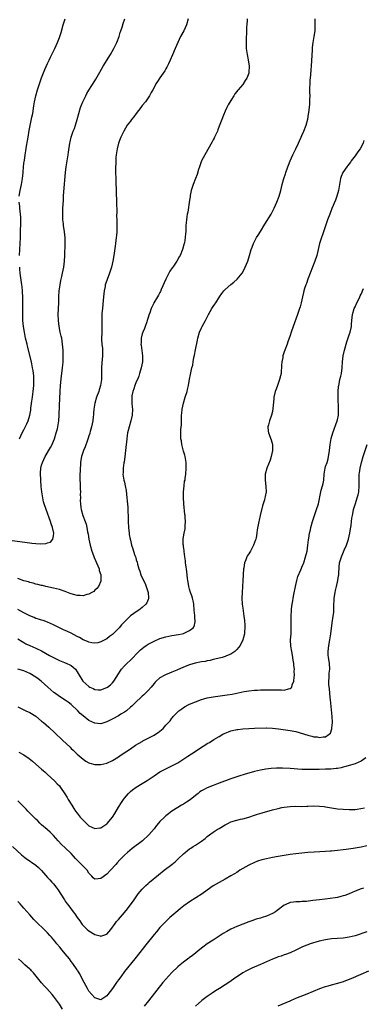
# Model space of a CAD drawing. Units: inches. Extents: x 2637000 to 2640000, y 1512000 to 1515000.
# Drawn here: x 2639218 to 2639334, y 1512978 to 1513311 of the extents above; entities that cross this region are included whole.
import ezdxf

# ---------------------------------------------------------------- set-up
doc = ezdxf.new("R2010")
doc.units = ezdxf.units.IN
doc.header["$MEASUREMENT"] = 0
doc.layers.add('LD26371512_10ft', color=81, linetype='Continuous')

msp = doc.modelspace()

# ---------------------------------------------------------------- linework, layer by layer
at = {"layer": 'LD26371512_10ft'}
for points, elevation in [([(2639215, 1513134.51), (2639221, 1513133.76), (2639221.7, 1513133.7), (2639223, 1513133.55), (2639224.52, 1513133.48), (2639226.42, 1513133.58), (2639227, 1513133.8), (2639227.97, 1513134.03), (2639228.81, 1513135), (2639229, 1513136.12), (2639229.08, 1513137), (2639228.65, 1513139), (2639228.22, 1513140.22), (2639228, 1513141), (2639226.48, 1513145), (2639225.84, 1513147), (2639225.66, 1513147.66), (2639225.37, 1513149), (2639225.04, 1513151), (2639224.82, 1513152.82), (2639224.67, 1513155), (2639224.65, 1513157.35), (2639224.77, 1513159), (2639225, 1513160.05), (2639225.24, 1513161), (2639226.19, 1513163), (2639228, 1513166), (2639228.5, 1513167), (2639229, 1513168.15), (2639229.31, 1513169), (2639229.96, 1513171), (2639230.32, 1513172.32), (2639230.49, 1513173), (2639230.79, 1513175), (2639230.89, 1513177), (2639231, 1513180.27), (2639231.24, 1513185), (2639231.39, 1513187), (2639231.7, 1513190.3), (2639231.94, 1513191.94), (2639232.07, 1513193), (2639232.14, 1513193.86), (2639232.28, 1513195), (2639232.32, 1513196.32), (2639232.31, 1513197), (2639232.28, 1513197.72), (2639232.25, 1513199), (2639232.09, 1513201), (2639231.77, 1513203), (2639231.64, 1513203.64), (2639231.3, 1513205), (2639230.89, 1513207), (2639230.67, 1513209), (2639230.64, 1513211), (2639230.77, 1513215), (2639230.81, 1513217), (2639230.91, 1513219), (2639231.21, 1513221), (2639231.52, 1513222.48), (2639231.85, 1513223.85), (2639232.09, 1513225), (2639232.46, 1513227), (2639232.7, 1513229), (2639232.81, 1513231), (2639232.94, 1513235), (2639232.91, 1513236.91), (2639232.68, 1513239), (2639232.46, 1513240.46), (2639232.4, 1513241), (2639232.35, 1513241.65), (2639232.19, 1513243), (2639232.14, 1513244.14), (2639232.14, 1513245), (2639232.18, 1513245.82), (2639232.19, 1513247), (2639232.24, 1513248.24), (2639232.35, 1513249.65), (2639232.42, 1513251), (2639232.53, 1513252.53), (2639233.01, 1513258.99), (2639233.26, 1513261), (2639233.72, 1513263.72), (2639233.97, 1513265), (2639234.12, 1513265.88), (2639234.54, 1513269), (2639234.61, 1513269.39), (2639235, 1513271), (2639235.69, 1513273), (2639236.06, 1513273.94), (2639236.42, 1513275), (2639237, 1513277), (2639237.54, 1513279), (2639238.14, 1513281), (2639238.36, 1513281.64), (2639238.89, 1513283), (2639239.89, 1513285), (2639240.28, 1513285.72), (2639241, 1513286.84), (2639243, 1513290.08), (2639243.34, 1513290.66), (2639244.64, 1513293), (2639245.8, 1513295), (2639248.25, 1513299), (2639249.39, 1513301), (2639249.93, 1513302.07), (2639250.38, 1513303), (2639251.17, 1513305), (2639251.57, 1513306.43), (2639251.79, 1513307), (2639252.18, 1513308.18), (2639252.55, 1513309.45), (2639253.12, 1513311)], 9080), ([(2639217, 1513101.26), (2639218.36, 1513100.36), (2639219, 1513100.03), (2639219.65, 1513099.65), (2639221.02, 1513099.02), (2639223, 1513098.18), (2639225, 1513097.19), (2639227.66, 1513095.66), (2639229, 1513094.95), (2639231, 1513093.95), (2639232.75, 1513093.25), (2639233.46, 1513093), (2639234.54, 1513092.54), (2639235, 1513092.23), (2639235.7, 1513091.7), (2639236.41, 1513091), (2639237, 1513090.17), (2639237.64, 1513089), (2639238.98, 1513087), (2639241, 1513085.17), (2639241.31, 1513085), (2639242.47, 1513084.47), (2639243, 1513084.15), (2639244.09, 1513084.09), (2639245, 1513084.02), (2639247, 1513084.79), (2639247.29, 1513085), (2639248.24, 1513085.76), (2639249, 1513086.45), (2639249.46, 1513087), (2639251, 1513089.41), (2639251.59, 1513090.41), (2639252.01, 1513091), (2639253, 1513092.12), (2639253.85, 1513093), (2639255, 1513094.08), (2639255.94, 1513095), (2639257, 1513096.12), (2639258.43, 1513097.57), (2639259.53, 1513098.47), (2639260.3, 1513099), (2639261, 1513099.47), (2639263, 1513100.55), (2639265, 1513101.38), (2639267, 1513102.02), (2639269, 1513102.45), (2639271.25, 1513102.75), (2639272.56, 1513103), (2639273, 1513103.1), (2639273.23, 1513103.23), (2639275, 1513104.08), (2639276.19, 1513105), (2639276.52, 1513105.48), (2639276.94, 1513107), (2639276.77, 1513108.77), (2639276.8, 1513109), (2639276.8, 1513109.2), (2639276.61, 1513111), (2639276.44, 1513113), (2639276.29, 1513113.71), (2639276.06, 1513115), (2639275.83, 1513115.83), (2639275.38, 1513117), (2639275, 1513118.14), (2639274.75, 1513119), (2639274.52, 1513120.52), (2639274.43, 1513121), (2639274.33, 1513121.67), (2639274.09, 1513124.09), (2639273.72, 1513126.28), (2639273.64, 1513127), (2639273.63, 1513127.63), (2639273.43, 1513129), (2639273.2, 1513130.8), (2639273.22, 1513131.22), (2639273, 1513132.49), (2639272.94, 1513132.94), (2639272.9, 1513133.1), (2639272.84, 1513135), (2639273, 1513135.76), (2639273.22, 1513137), (2639273.55, 1513138.46), (2639273.56, 1513139), (2639273.53, 1513139.53), (2639273.63, 1513141), (2639273.55, 1513142.45), (2639273.47, 1513143), (2639273.38, 1513143.38), (2639273.02, 1513147), (2639272.93, 1513149.07), (2639272.97, 1513151), (2639273.15, 1513153), (2639273.34, 1513154.66), (2639273.47, 1513155), (2639273.58, 1513155.58), (2639273.76, 1513157), (2639273.89, 1513159), (2639273.84, 1513161), (2639273.53, 1513163), (2639273.42, 1513163.42), (2639273, 1513164.78), (2639272.38, 1513167), (2639272.23, 1513168.23), (2639272.07, 1513169), (2639272.05, 1513169.95), (2639272.09, 1513172.09), (2639272.27, 1513173.73), (2639272.26, 1513176.26), (2639272.33, 1513177), (2639272.41, 1513177.58), (2639272.54, 1513179), (2639272.93, 1513181.07), (2639273.51, 1513183), (2639274.16, 1513185), (2639274.31, 1513185.69), (2639274.65, 1513187), (2639275, 1513189.1), (2639275.29, 1513190.71), (2639275.82, 1513193), (2639276.09, 1513193.91), (2639276.25, 1513195), (2639276.51, 1513196.51), (2639276.72, 1513197.28), (2639277.03, 1513199.03), (2639277.68, 1513202.32), (2639277.79, 1513203), (2639278.34, 1513205), (2639279, 1513206.48), (2639279.25, 1513207), (2639280.36, 1513209), (2639281.41, 1513211), (2639282.52, 1513213), (2639283, 1513213.75), (2639283.51, 1513214.49), (2639283.84, 1513215), (2639285.14, 1513217), (2639285.94, 1513218.06), (2639286.62, 1513219), (2639287, 1513219.45), (2639289, 1513221.21), (2639290.03, 1513221.97), (2639291.11, 1513223), (2639292.75, 1513225), (2639293.57, 1513226.43), (2639293.86, 1513227), (2639294.67, 1513229), (2639295.31, 1513231), (2639295.87, 1513233), (2639296.16, 1513233.84), (2639296.6, 1513235), (2639297, 1513235.72), (2639297.66, 1513237), (2639298.19, 1513237.81), (2639299, 1513239.1), (2639300.46, 1513241.54), (2639302.57, 1513245), (2639303.44, 1513246.56), (2639303.66, 1513247), (2639304.55, 1513249), (2639305.28, 1513251), (2639305.86, 1513253), (2639306.34, 1513255), (2639306.85, 1513257), (2639307.4, 1513258.6), (2639307.52, 1513259), (2639308.25, 1513261), (2639308.44, 1513261.56), (2639309, 1513263.01), (2639309.89, 1513265), (2639310.25, 1513265.75), (2639310.9, 1513267), (2639311.9, 1513269), (2639312.23, 1513269.77), (2639312.79, 1513271), (2639313, 1513271.53), (2639313.67, 1513273), (2639314.45, 1513275), (2639314.97, 1513277.03), (2639315.26, 1513278.74), (2639315.3, 1513279.3), (2639315.54, 1513281), (2639315.7, 1513282.3), (2639315.72, 1513283), (2639315.69, 1513283.69), (2639315.74, 1513285), (2639315.73, 1513286.27), (2639315.7, 1513287), (2639315.73, 1513287.73), (2639315.74, 1513289), (2639315.78, 1513290.22), (2639315.97, 1513291.97), (2639316.1, 1513293.9), (2639316.19, 1513295), (2639316.59, 1513300.59), (2639316.63, 1513301.37), (2639316.83, 1513303), (2639317.16, 1513305), (2639317.43, 1513307), (2639317.52, 1513309), (2639317.51, 1513311)], 9110), ([(2639294.5, 1513311), (2639294.45, 1513310.45), (2639294.37, 1513309), (2639294.29, 1513308.29), (2639294.25, 1513305.75), (2639294.16, 1513305), (2639294.11, 1513304.11), (2639294.1, 1513303), (2639294.18, 1513301), (2639294.28, 1513300.28), (2639294.47, 1513299), (2639294.85, 1513297.15), (2639295.17, 1513295), (2639295.1, 1513293), (2639295, 1513292.59), (2639294.39, 1513291), (2639293.86, 1513290.14), (2639293, 1513288.84), (2639291.39, 1513287), (2639291.19, 1513286.81), (2639291, 1513286.48), (2639290.35, 1513285.65), (2639290.02, 1513285), (2639289, 1513283.41), (2639288.08, 1513281.92), (2639287.58, 1513281), (2639287, 1513279.81), (2639286.45, 1513278.45), (2639285.88, 1513277), (2639285, 1513274.69), (2639284.58, 1513273.42), (2639284.41, 1513273), (2639283.86, 1513271.86), (2639283.49, 1513271), (2639283.32, 1513270.68), (2639283, 1513270.13), (2639282.62, 1513269.38), (2639280.14, 1513265), (2639279.06, 1513262.94), (2639278.35, 1513261), (2639278.07, 1513260.07), (2639277.6, 1513258.4), (2639277.05, 1513257), (2639276.22, 1513255), (2639275.6, 1513253), (2639275.27, 1513251.27), (2639275.2, 1513250.8), (2639275, 1513249.69), (2639274.38, 1513245.62), (2639274.24, 1513245), (2639274.07, 1513244.07), (2639273.93, 1513243), (2639273.84, 1513242.16), (2639273.77, 1513241), (2639273.79, 1513239.79), (2639273.71, 1513239), (2639273.62, 1513238.38), (2639273.57, 1513237), (2639273.3, 1513235.3), (2639273.23, 1513235), (2639272.64, 1513233), (2639271.8, 1513231), (2639271.5, 1513230.5), (2639270.69, 1513229), (2639270.03, 1513228.03), (2639269.31, 1513227), (2639269.17, 1513226.83), (2639268.35, 1513225.65), (2639266.97, 1513223), (2639265.44, 1513219.44), (2639265.18, 1513218.82), (2639265, 1513218.44), (2639264.49, 1513217.51), (2639264.12, 1513217), (2639262.92, 1513215), (2639262.88, 1513214.88), (2639262.05, 1513213), (2639261.62, 1513211.62), (2639261.25, 1513210.75), (2639261, 1513210.02), (2639260.72, 1513209), (2639260.55, 1513208.55), (2639260.03, 1513207), (2639259.78, 1513206.22), (2639259.16, 1513205), (2639259, 1513204.48), (2639258.64, 1513203), (2639258.61, 1513201.39), (2639258.57, 1513201), (2639258.6, 1513200.6), (2639259.14, 1513197), (2639259.07, 1513195), (2639258.66, 1513193), (2639258.09, 1513191), (2639257.81, 1513190.19), (2639257.37, 1513189), (2639257, 1513188.19), (2639256.55, 1513187), (2639256.17, 1513185.83), (2639255.83, 1513185), (2639255.53, 1513183.53), (2639255.44, 1513183), (2639255.45, 1513182.55), (2639255.53, 1513181), (2639255.66, 1513179.66), (2639255.68, 1513179), (2639255.56, 1513177), (2639255.15, 1513175), (2639254.6, 1513173), (2639254.08, 1513171), (2639253.92, 1513170.08), (2639253.75, 1513169), (2639253.36, 1513165), (2639253.12, 1513162.88), (2639252.88, 1513161.12), (2639252.81, 1513160.81), (2639252.57, 1513159), (2639252.55, 1513157.45), (2639252.5, 1513157), (2639252.82, 1513155), (2639253, 1513154.27), (2639253.26, 1513153), (2639253.53, 1513151.53), (2639253.82, 1513149), (2639253.88, 1513147.88), (2639254.11, 1513145.89), (2639254.15, 1513144.15), (2639254.23, 1513143), (2639254.26, 1513141), (2639254.33, 1513139), (2639254.57, 1513137), (2639254.64, 1513136.64), (2639254.92, 1513135), (2639255, 1513134.62), (2639255.4, 1513133), (2639255.79, 1513131.79), (2639256.01, 1513131), (2639256.53, 1513129.47), (2639256.8, 1513128.8), (2639257, 1513128.03), (2639257.25, 1513127.25), (2639257.41, 1513126.59), (2639257.86, 1513125), (2639258.19, 1513124.19), (2639258.52, 1513123), (2639259.42, 1513121), (2639259.96, 1513119.96), (2639260.36, 1513119), (2639261.05, 1513117), (2639261.15, 1513115.15), (2639261.17, 1513115), (2639261.15, 1513114.85), (2639261, 1513114.56), (2639260.55, 1513113.45), (2639260.22, 1513113), (2639259, 1513111.93), (2639257.81, 1513111), (2639257, 1513110.48), (2639256.12, 1513109.88), (2639255, 1513109.03), (2639253, 1513107.09), (2639252.02, 1513105.98), (2639251.23, 1513105), (2639251, 1513104.76), (2639249.23, 1513103), (2639249, 1513102.8), (2639247.94, 1513102.06), (2639247, 1513101.31), (2639245, 1513100.23), (2639243.98, 1513099.98), (2639243, 1513099.78), (2639242, 1513100), (2639241, 1513100.14), (2639240.45, 1513100.45), (2639239, 1513101), (2639237.76, 1513101.76), (2639237, 1513102.13), (2639235, 1513103.18), (2639233.73, 1513103.73), (2639233, 1513104.1), (2639232.36, 1513104.36), (2639231.03, 1513105), (2639229, 1513106.04), (2639227, 1513106.95), (2639225.47, 1513107.47), (2639225, 1513107.59), (2639223.96, 1513107.96), (2639223, 1513108.23), (2639222.48, 1513108.48), (2639221, 1513109.06), (2639219, 1513110.1), (2639217, 1513111.22)], 9100), ([(2639274.56, 1513311), (2639273.94, 1513309), (2639273.04, 1513307), (2639272, 1513305), (2639270.99, 1513303), (2639270.1, 1513301), (2639269.21, 1513298.79), (2639268.4, 1513297), (2639267.84, 1513295.84), (2639267.31, 1513294.69), (2639267, 1513294.09), (2639266.61, 1513293.39), (2639265, 1513291.09), (2639264.13, 1513289.87), (2639263.61, 1513289), (2639263, 1513287.84), (2639262.61, 1513287), (2639262.07, 1513286.07), (2639261.5, 1513285), (2639260.08, 1513283), (2639259, 1513281.67), (2639258.54, 1513281), (2639257, 1513278.99), (2639256.15, 1513277.85), (2639255.42, 1513277), (2639255, 1513276.45), (2639253.97, 1513275), (2639252.76, 1513273), (2639251.8, 1513271), (2639251.56, 1513270.44), (2639251, 1513268.92), (2639250.51, 1513267), (2639250.28, 1513265.72), (2639250.19, 1513265), (2639250.12, 1513264.12), (2639250.05, 1513263), (2639250.06, 1513261.94), (2639250, 1513261), (2639249.98, 1513259.98), (2639250.13, 1513256.13), (2639250.34, 1513249), (2639250.38, 1513245.62), (2639250.35, 1513244.35), (2639250.38, 1513243), (2639250.44, 1513241.56), (2639250.45, 1513240.45), (2639250.43, 1513239), (2639250.27, 1513237.73), (2639250.23, 1513237), (2639249.96, 1513235), (2639249.86, 1513234.14), (2639249.46, 1513231), (2639249.11, 1513229), (2639248.63, 1513227), (2639247.98, 1513225), (2639247.12, 1513222.88), (2639247, 1513222.54), (2639246.51, 1513221), (2639246.43, 1513220.43), (2639246.12, 1513219), (2639245.99, 1513218.01), (2639245.84, 1513215.84), (2639245.52, 1513213), (2639245.37, 1513211.37), (2639245.35, 1513211), (2639245.37, 1513210.63), (2639245.31, 1513209), (2639245.32, 1513207.32), (2639245.34, 1513207), (2639245.3, 1513205), (2639245.29, 1513202.71), (2639245.4, 1513201), (2639245.53, 1513199.53), (2639245.56, 1513197.56), (2639245.54, 1513197), (2639245.37, 1513194.63), (2639245.29, 1513193), (2639245.28, 1513191.28), (2639245.19, 1513189), (2639244.9, 1513187), (2639244.46, 1513185.54), (2639244.32, 1513185), (2639243.59, 1513183), (2639242.93, 1513181), (2639242.59, 1513179), (2639242.5, 1513177.5), (2639242.49, 1513177), (2639242.45, 1513176.45), (2639242.33, 1513175), (2639241.89, 1513173), (2639241.42, 1513171.42), (2639241.31, 1513171), (2639241.26, 1513170.74), (2639241, 1513169.95), (2639240.78, 1513169.22), (2639240.46, 1513168.46), (2639239.71, 1513166.29), (2639239.13, 1513165), (2639238.49, 1513163), (2639238.25, 1513161.75), (2639238.13, 1513161), (2639238.09, 1513160.09), (2639238, 1513159), (2639237.98, 1513157.98), (2639237.95, 1513157), (2639237.96, 1513155), (2639238, 1513154), (2639238.04, 1513152.04), (2639238.11, 1513151), (2639238.07, 1513150.07), (2639238.12, 1513149), (2639238.05, 1513148.05), (2639238.11, 1513147), (2639238.3, 1513145.7), (2639238.34, 1513145), (2639238.96, 1513143), (2639239.72, 1513141), (2639240.09, 1513140.09), (2639240.27, 1513139), (2639240.46, 1513137.54), (2639240.68, 1513136.68), (2639240.93, 1513135), (2639241.39, 1513133), (2639241.97, 1513131), (2639242.53, 1513129.47), (2639242.77, 1513128.77), (2639244.02, 1513125.98), (2639244.4, 1513125), (2639244.46, 1513124.46), (2639245, 1513123), (2639245.05, 1513121), (2639245, 1513120.84), (2639244.18, 1513119), (2639243.69, 1513118.31), (2639243, 1513117.73), (2639242.64, 1513117.36), (2639242.02, 1513117), (2639241, 1513116.37), (2639240.24, 1513116.24), (2639239, 1513115.81), (2639237.97, 1513115.97), (2639237, 1513115.95), (2639236.23, 1513116.23), (2639235, 1513116.53), (2639234.68, 1513116.68), (2639233, 1513117.27), (2639231, 1513117.94), (2639229, 1513118.46), (2639226.45, 1513119), (2639225.29, 1513119.29), (2639225, 1513119.33), (2639223.7, 1513119.7), (2639223, 1513119.83), (2639222.11, 1513120.11), (2639221, 1513120.38), (2639220.54, 1513120.54), (2639219, 1513120.96), (2639217, 1513121.68)], 9090), ([(2639217.41, 1513251), (2639217.71, 1513253), (2639218.14, 1513255), (2639218.5, 1513257), (2639218.72, 1513259), (2639218.91, 1513261.09), (2639219.1, 1513262.9), (2639219.15, 1513263.15), (2639219.39, 1513265), (2639219.62, 1513266.38), (2639219.9, 1513267.9), (2639220.26, 1513269.74), (2639220.45, 1513271), (2639220.77, 1513273.23), (2639221.08, 1513274.92), (2639221.73, 1513277.73), (2639221.98, 1513279), (2639222.4, 1513281.6), (2639222.6, 1513283), (2639223.03, 1513285), (2639223.61, 1513287), (2639224.27, 1513289), (2639225, 1513291.08), (2639226.1, 1513293.9), (2639227, 1513295.95), (2639227.49, 1513297), (2639227.98, 1513298.02), (2639228.48, 1513299), (2639229.47, 1513301), (2639230.35, 1513303), (2639231, 1513304.74), (2639231.56, 1513306.44), (2639232.32, 1513309), (2639233, 1513311)], 9070), ([(2639333.92, 1513269.92), (2639333.67, 1513269), (2639332.7, 1513267), (2639331.94, 1513266.06), (2639331.22, 1513265), (2639331, 1513264.73), (2639329.7, 1513263), (2639329.42, 1513262.58), (2639328.55, 1513261.45), (2639328.19, 1513261), (2639326.83, 1513259), (2639326.3, 1513257.7), (2639326.05, 1513257), (2639325.67, 1513255), (2639325.36, 1513253), (2639324.85, 1513251), (2639324.36, 1513249.64), (2639323.14, 1513246.86), (2639322.41, 1513245), (2639321.7, 1513243), (2639320.01, 1513237.99), (2639319.64, 1513237), (2639319, 1513235), (2639318.49, 1513233), (2639318.02, 1513231), (2639317.42, 1513229), (2639315.01, 1513223.01), (2639314.5, 1513221.5), (2639314.27, 1513221), (2639313.85, 1513219.85), (2639313.63, 1513219), (2639313.53, 1513218.47), (2639313.17, 1513217), (2639312.78, 1513215), (2639312.39, 1513213.61), (2639312.24, 1513213), (2639311.54, 1513211), (2639310.02, 1513207), (2639309.34, 1513205), (2639309, 1513203.89), (2639308.26, 1513201.74), (2639307.96, 1513201), (2639307.2, 1513199), (2639307, 1513198.34), (2639306.66, 1513197.34), (2639306.57, 1513197), (2639306.51, 1513196.51), (2639306.24, 1513195), (2639306.15, 1513193.85), (2639306.11, 1513193), (2639306.01, 1513192.01), (2639305.93, 1513191), (2639305.77, 1513190.23), (2639305.45, 1513189), (2639305, 1513187.7), (2639304.71, 1513187), (2639304.27, 1513185.73), (2639304, 1513185), (2639303.56, 1513183), (2639303.47, 1513182.53), (2639303.18, 1513179.18), (2639303, 1513178.16), (2639302.75, 1513177), (2639302.06, 1513175), (2639301.7, 1513173.7), (2639301.52, 1513173), (2639301.59, 1513171.59), (2639301.66, 1513171), (2639302.62, 1513168.62), (2639303.08, 1513167), (2639303.05, 1513165), (2639302.6, 1513163), (2639302.23, 1513161.77), (2639301.13, 1513159), (2639300.58, 1513157), (2639300.56, 1513155), (2639300.84, 1513152.84), (2639300.86, 1513151), (2639300.54, 1513149.46), (2639300.49, 1513149), (2639300.32, 1513148.32), (2639299.68, 1513146.32), (2639298.85, 1513143), (2639298.51, 1513141.49), (2639298.38, 1513141), (2639297.87, 1513138.13), (2639297.74, 1513137), (2639297.48, 1513135.48), (2639297.37, 1513135), (2639297.26, 1513134.74), (2639297, 1513133.9), (2639296.68, 1513133), (2639295.57, 1513131), (2639295.34, 1513130.66), (2639295, 1513130.09), (2639294.56, 1513129.44), (2639294.36, 1513129), (2639294.02, 1513128.02), (2639293.6, 1513127), (2639293.37, 1513125.37), (2639293.3, 1513125), (2639293.07, 1513121), (2639292.78, 1513117), (2639292.71, 1513115), (2639292.83, 1513113), (2639293, 1513111.7), (2639293.4, 1513109), (2639293.55, 1513107.55), (2639293.62, 1513107), (2639293.68, 1513106.32), (2639293.73, 1513105), (2639293.62, 1513103.62), (2639293.6, 1513103), (2639293.06, 1513101), (2639292.07, 1513099), (2639291, 1513097.71), (2639290.67, 1513097.33), (2639290.32, 1513097), (2639289, 1513096.12), (2639287.53, 1513095.53), (2639287, 1513095.28), (2639286.01, 1513095), (2639283.6, 1513094.4), (2639283, 1513094.27), (2639281.99, 1513094.01), (2639281, 1513093.83), (2639280.33, 1513093.67), (2639279, 1513093.47), (2639276.92, 1513093.08), (2639275, 1513092.52), (2639273, 1513091.74), (2639270.71, 1513090.71), (2639269, 1513089.98), (2639268.28, 1513089.72), (2639266.87, 1513089.13), (2639266.6, 1513089), (2639265, 1513088.1), (2639263.77, 1513087), (2639263.38, 1513086.62), (2639263, 1513086.2), (2639262.03, 1513085), (2639261, 1513083.86), (2639260.18, 1513083), (2639259.59, 1513082.41), (2639259, 1513081.88), (2639258.56, 1513081.44), (2639257, 1513080.02), (2639255.47, 1513078.53), (2639255, 1513078.16), (2639253.64, 1513077), (2639253, 1513076.53), (2639251.78, 1513075.78), (2639251, 1513075.26), (2639250.52, 1513075), (2639249.56, 1513074.44), (2639247, 1513073.2), (2639246.31, 1513073), (2639245, 1513072.58), (2639243, 1513072.75), (2639241, 1513073.66), (2639239, 1513075.22), (2639238.07, 1513076.07), (2639237.21, 1513077), (2639235, 1513079.09), (2639233.91, 1513079.91), (2639233, 1513080.55), (2639231, 1513081.82), (2639229.32, 1513083), (2639229.14, 1513083.14), (2639228.07, 1513084.07), (2639227.14, 1513085), (2639224.89, 1513087), (2639223.8, 1513087.8), (2639223, 1513088.37), (2639221, 1513089.58), (2639219, 1513090.49), (2639217, 1513091.05)], 9120), ([(2639217.55, 1513231), (2639217.79, 1513235), (2639217.85, 1513237), (2639217.87, 1513239), (2639217.96, 1513242.04), (2639217.97, 1513243), (2639217.91, 1513243.91), (2639217.88, 1513245), (2639217.64, 1513247), (2639217.59, 1513247.59), (2639217.41, 1513249)], 9070), ([(2639217.51, 1513169), (2639218.44, 1513171), (2639219, 1513171.98), (2639219.98, 1513174.02), (2639220.39, 1513175), (2639221, 1513177), (2639221.3, 1513178.7), (2639221.35, 1513179.35), (2639221.66, 1513181.66), (2639221.88, 1513183), (2639222.02, 1513184.02), (2639222.17, 1513185), (2639222.35, 1513187), (2639222.39, 1513189), (2639222.31, 1513190.31), (2639222.25, 1513191), (2639222.11, 1513192.11), (2639221.94, 1513193), (2639221.65, 1513194.35), (2639221.48, 1513195.48), (2639220.25, 1513200.25), (2639220.05, 1513201), (2639219.57, 1513203), (2639219.17, 1513205), (2639218.85, 1513207), (2639218.65, 1513209), (2639218.63, 1513209.37), (2639218.59, 1513211), (2639218.67, 1513215), (2639218.66, 1513216.66), (2639218.53, 1513219), (2639218.4, 1513220.4), (2639218.32, 1513221), (2639217.77, 1513225), (2639217.62, 1513226.38), (2639217.57, 1513227)], 9070), ([(2639217, 1513078.27), (2639219.7, 1513077), (2639221, 1513076.41), (2639223, 1513075.13), (2639225, 1513073.49), (2639225.57, 1513073), (2639227.38, 1513071.38), (2639229.47, 1513069.47), (2639232.1, 1513067), (2639234.61, 1513064.61), (2639235, 1513064.22), (2639235.64, 1513063.64), (2639237, 1513062.26), (2639237.69, 1513061.69), (2639239, 1513060.54), (2639239.95, 1513059.95), (2639241, 1513059.39), (2639241.28, 1513059.28), (2639243, 1513058.83), (2639245, 1513058.78), (2639247, 1513059.21), (2639249, 1513060.12), (2639251, 1513061.41), (2639251.93, 1513062.07), (2639255, 1513064.12), (2639256.71, 1513065.29), (2639259, 1513066.61), (2639259.26, 1513066.74), (2639262.4, 1513068.4), (2639263, 1513068.7), (2639263.5, 1513069), (2639264.39, 1513069.61), (2639266.08, 1513071), (2639267, 1513072.05), (2639267.9, 1513073), (2639268.42, 1513073.58), (2639269, 1513074.43), (2639269.27, 1513074.73), (2639269.46, 1513075), (2639271, 1513076.61), (2639271.39, 1513077), (2639272.36, 1513077.64), (2639273, 1513078.09), (2639273.58, 1513078.42), (2639274.51, 1513079), (2639275, 1513079.24), (2639277, 1513080.04), (2639279, 1513080.75), (2639279.81, 1513081), (2639281, 1513081.32), (2639283, 1513081.72), (2639287.7, 1513082.3), (2639289.39, 1513082.61), (2639293.51, 1513083.51), (2639295, 1513083.74), (2639297, 1513083.93), (2639297.95, 1513083.95), (2639299, 1513084.01), (2639300, 1513084), (2639301, 1513084.04), (2639304.08, 1513084.08), (2639305, 1513084.03), (2639306.08, 1513084.08), (2639307, 1513083.97), (2639308.44, 1513084.44), (2639309, 1513084.48), (2639309.54, 1513085), (2639309.71, 1513085.71), (2639310.32, 1513087), (2639310.35, 1513088.35), (2639310.49, 1513089), (2639310.39, 1513090.39), (2639310.45, 1513091), (2639310.27, 1513092.27), (2639310.25, 1513093), (2639310.08, 1513094.08), (2639309.83, 1513095.83), (2639309.54, 1513097), (2639309.22, 1513098.78), (2639309.17, 1513101), (2639309.33, 1513103), (2639309.32, 1513103.32), (2639309.39, 1513105), (2639309.36, 1513107), (2639309.36, 1513109), (2639309.46, 1513111), (2639309.5, 1513111.5), (2639309.69, 1513113), (2639309.89, 1513114.11), (2639310.01, 1513115), (2639310.24, 1513116.24), (2639310.81, 1513119), (2639311.3, 1513121), (2639311.67, 1513122.33), (2639312.66, 1513124.66), (2639312.84, 1513125.16), (2639313, 1513125.53), (2639313.41, 1513126.59), (2639313.61, 1513127), (2639314.26, 1513129), (2639314.73, 1513131), (2639315.04, 1513133), (2639315.23, 1513134.77), (2639315.34, 1513135.34), (2639315.6, 1513137), (2639315.86, 1513138.14), (2639316.05, 1513139), (2639316.59, 1513141), (2639317.23, 1513143), (2639317.93, 1513145), (2639318.58, 1513147), (2639319.39, 1513151), (2639319.55, 1513151.55), (2639320.01, 1513153), (2639320.2, 1513153.8), (2639320.45, 1513155), (2639320.57, 1513157), (2639320.83, 1513159), (2639321, 1513159.55), (2639321.49, 1513161), (2639321.84, 1513162.16), (2639322.02, 1513163), (2639322.16, 1513164.16), (2639322.28, 1513165), (2639322.52, 1513167), (2639322.9, 1513169.1), (2639323.43, 1513171), (2639324.9, 1513175), (2639325, 1513175.42), (2639325.32, 1513177), (2639325.39, 1513178.61), (2639325.42, 1513179), (2639325.27, 1513183), (2639325.28, 1513185), (2639325.39, 1513186.61), (2639325.44, 1513187), (2639325.59, 1513187.59), (2639325.87, 1513189), (2639326.19, 1513190.19), (2639326.38, 1513191), (2639326.65, 1513193), (2639326.75, 1513195), (2639326.97, 1513197), (2639327.42, 1513199), (2639328.21, 1513201.79), (2639329, 1513204.11), (2639329.28, 1513205), (2639329.71, 1513207), (2639329.79, 1513207.79), (2639329.88, 1513209), (2639330, 1513210), (2639330.09, 1513211), (2639330.71, 1513213), (2639331, 1513213.61), (2639331.61, 1513215), (2639332.22, 1513216.22), (2639332.59, 1513217), (2639332.7, 1513217.3), (2639333, 1513217.9), (2639333.34, 1513218.66), (2639333.52, 1513219), (2639333.81, 1513219.81)], 9130), ([(2639217.3, 1513063), (2639219, 1513062.07), (2639220.78, 1513060.78), (2639221.87, 1513059.87), (2639223, 1513058.92), (2639225, 1513057.19), (2639226.16, 1513056.16), (2639227, 1513055.37), (2639229.29, 1513053.29), (2639230.29, 1513052.29), (2639231, 1513051.52), (2639231.41, 1513051), (2639232.85, 1513048.85), (2639233.6, 1513047.6), (2639233.94, 1513047), (2639235.17, 1513045), (2639235.92, 1513043.92), (2639236.5, 1513043), (2639237, 1513042.3), (2639238.06, 1513041), (2639239, 1513039.91), (2639239.49, 1513039.49), (2639241, 1513038.08), (2639243, 1513037.12), (2639244.64, 1513037.37), (2639245, 1513037.4), (2639247, 1513038.68), (2639247.17, 1513038.83), (2639249, 1513040.95), (2639249.79, 1513042.21), (2639251, 1513044.31), (2639252.01, 1513045.99), (2639252.69, 1513047), (2639253, 1513047.42), (2639254.34, 1513049), (2639255, 1513049.66), (2639255.76, 1513050.24), (2639257, 1513051.16), (2639259, 1513052.32), (2639260.67, 1513053.33), (2639263, 1513055.01), (2639265, 1513056.3), (2639266.31, 1513057), (2639267, 1513057.34), (2639268.15, 1513057.85), (2639269.48, 1513058.52), (2639270.35, 1513059), (2639271, 1513059.4), (2639274.38, 1513061.62), (2639275.62, 1513062.38), (2639279.59, 1513065), (2639280.47, 1513065.53), (2639281, 1513065.88), (2639281.72, 1513066.28), (2639283.25, 1513067.25), (2639285, 1513068.29), (2639286.23, 1513069), (2639287, 1513069.41), (2639288.18, 1513069.82), (2639289, 1513070.18), (2639290.54, 1513070.54), (2639291, 1513070.62), (2639291.36, 1513070.64), (2639293, 1513070.84), (2639295, 1513071), (2639297, 1513071.08), (2639301, 1513071.17), (2639301.15, 1513071.15), (2639303, 1513071.1), (2639305.12, 1513070.88), (2639307.43, 1513070.57), (2639309, 1513070.33), (2639311, 1513069.9), (2639315, 1513068.67), (2639316.38, 1513068.38), (2639317, 1513068.19), (2639318.11, 1513068.11), (2639319, 1513067.92), (2639320.15, 1513068.15), (2639321, 1513068.17), (2639322.27, 1513069), (2639322.63, 1513069.37), (2639323.15, 1513070.85), (2639323.16, 1513071), (2639323.16, 1513071.16), (2639323.29, 1513073), (2639323.23, 1513075), (2639322.63, 1513080.63), (2639322.59, 1513081.41), (2639322.36, 1513084.36), (2639322.15, 1513085.85), (2639322.1, 1513087), (2639322.21, 1513088.21), (2639322.21, 1513089), (2639322.27, 1513089.73), (2639322.46, 1513091), (2639322.36, 1513093), (2639322.22, 1513093.78), (2639321.97, 1513095), (2639321.89, 1513095.89), (2639321.83, 1513097), (2639321.98, 1513098.02), (2639322.08, 1513099), (2639322.48, 1513101), (2639322.82, 1513103), (2639323.28, 1513106.72), (2639323.62, 1513109), (2639323.75, 1513110.25), (2639323.76, 1513111), (2639323.74, 1513111.74), (2639323.8, 1513113), (2639323.89, 1513114.11), (2639323.94, 1513115), (2639324.24, 1513117), (2639324.35, 1513117.65), (2639324.64, 1513119), (2639325.12, 1513121), (2639325.4, 1513122.6), (2639325.45, 1513123), (2639325.45, 1513123.45), (2639325.59, 1513125.59), (2639325.76, 1513127), (2639326.33, 1513129), (2639327.28, 1513131.28), (2639328.03, 1513133), (2639328.3, 1513133.7), (2639328.74, 1513135), (2639329.25, 1513137), (2639329.48, 1513138.52), (2639329.68, 1513139.68), (2639329.78, 1513141), (2639329.89, 1513142.11), (2639330.05, 1513143), (2639330.3, 1513144.3), (2639330.46, 1513145), (2639330.61, 1513145.39), (2639331.08, 1513147.08), (2639331.72, 1513149), (2639331.99, 1513150.01), (2639332.21, 1513151), (2639332.36, 1513153), (2639332.37, 1513153.63), (2639332.31, 1513155), (2639332.32, 1513156.32), (2639332.4, 1513157), (2639332.51, 1513157.49), (2639332.7, 1513159), (2639333.12, 1513161), (2639333.69, 1513163), (2639335.04, 1513167)], 9140), ([(2639334.63, 1513061), (2639333, 1513059.94), (2639331, 1513059.06), (2639329.42, 1513058.58), (2639329, 1513058.47), (2639327.87, 1513058.13), (2639327, 1513057.94), (2639326.29, 1513057.71), (2639325, 1513057.48), (2639324.6, 1513057.4), (2639322.78, 1513057.22), (2639321, 1513057.18), (2639318.85, 1513057.15), (2639317, 1513057.08), (2639315, 1513057.05), (2639313, 1513057.13), (2639309, 1513057.43), (2639306.45, 1513057.55), (2639304.46, 1513057.54), (2639302.61, 1513057.39), (2639300.84, 1513057.16), (2639299, 1513056.83), (2639297, 1513056.37), (2639293.43, 1513055.43), (2639292.02, 1513055), (2639291, 1513054.67), (2639289, 1513053.95), (2639285, 1513052.44), (2639284.16, 1513052.16), (2639283, 1513051.74), (2639281, 1513050.95), (2639279.73, 1513050.27), (2639279, 1513049.83), (2639278.51, 1513049.49), (2639277.9, 1513049), (2639277, 1513048.31), (2639275.17, 1513046.82), (2639274, 1513046), (2639273, 1513045.37), (2639272.31, 1513045), (2639271, 1513044.25), (2639269, 1513043.03), (2639267.86, 1513042.14), (2639267, 1513041.42), (2639266.53, 1513041), (2639265, 1513039.47), (2639264.56, 1513039), (2639263.87, 1513038.13), (2639262.99, 1513037), (2639261.27, 1513035), (2639259.06, 1513033), (2639255.63, 1513030.37), (2639253.98, 1513029), (2639253, 1513028.09), (2639251.45, 1513026.55), (2639250.49, 1513025.51), (2639250.05, 1513025), (2639248.23, 1513023), (2639247, 1513021.73), (2639245, 1513020.27), (2639244.07, 1513020.07), (2639243, 1513020.01), (2639242.44, 1513020.44), (2639241.98, 1513021), (2639241, 1513022.04), (2639240.41, 1513023), (2639239.72, 1513023.72), (2639238.7, 1513024.7), (2639236.45, 1513027), (2639235.76, 1513027.77), (2639235, 1513028.67), (2639233, 1513030.57), (2639231.74, 1513031.74), (2639230.59, 1513033), (2639229, 1513034.8), (2639227.93, 1513035.93), (2639227, 1513036.67), (2639226.83, 1513036.83), (2639225, 1513038.43), (2639224.39, 1513039), (2639223.72, 1513039.72), (2639223, 1513040.34), (2639222.67, 1513040.67), (2639222.32, 1513041), (2639220.33, 1513043), (2639219.72, 1513043.72), (2639219, 1513044.44), (2639218.74, 1513044.74), (2639217, 1513046.52)], 9150), ([(2639215.11, 1513031), (2639218.22, 1513028.22), (2639219.32, 1513027.32), (2639219.73, 1513027), (2639223, 1513024.76), (2639223.98, 1513023.98), (2639225, 1513022.96), (2639227, 1513020.54), (2639227.73, 1513019.73), (2639228.46, 1513019), (2639229, 1513018.38), (2639230.17, 1513017), (2639230.5, 1513016.5), (2639232.69, 1513013), (2639233, 1513012.55), (2639233.65, 1513011.65), (2639234.16, 1513011), (2639235.65, 1513009), (2639236.25, 1513008.25), (2639237.05, 1513007), (2639237.87, 1513005.87), (2639238.44, 1513005), (2639238.7, 1513004.7), (2639239, 1513004.37), (2639239.68, 1513003.68), (2639240.39, 1513003), (2639241, 1513002.52), (2639243, 1513001.32), (2639244.82, 1513000.82), (2639245, 1513000.74), (2639246.72, 1513001.28), (2639247, 1513001.45), (2639247.77, 1513002.23), (2639248.38, 1513003), (2639249.89, 1513005), (2639250.36, 1513005.64), (2639251, 1513006.41), (2639253, 1513008.72), (2639254, 1513010), (2639256.24, 1513013), (2639257, 1513014.06), (2639257.69, 1513015), (2639259, 1513016.63), (2639259.34, 1513017), (2639260.18, 1513017.82), (2639261, 1513018.56), (2639261.51, 1513019), (2639264.52, 1513021.48), (2639266.43, 1513023), (2639268.99, 1513025.01), (2639270.1, 1513025.9), (2639271.32, 1513027), (2639273, 1513028.61), (2639273.47, 1513029), (2639274.34, 1513029.67), (2639275, 1513030.22), (2639275.48, 1513030.52), (2639276.19, 1513031), (2639277, 1513031.51), (2639279, 1513032.84), (2639280.25, 1513033.75), (2639281, 1513034.43), (2639281.71, 1513035), (2639283, 1513035.92), (2639284.65, 1513037), (2639285, 1513037.19), (2639287, 1513038.4), (2639288.15, 1513039), (2639289, 1513039.4), (2639291, 1513039.96), (2639292.26, 1513040.26), (2639293, 1513040.4), (2639295, 1513041), (2639297, 1513041.68), (2639297.99, 1513042.01), (2639299.53, 1513042.47), (2639303, 1513043.44), (2639305, 1513043.96), (2639306.2, 1513044.2), (2639307, 1513044.38), (2639309, 1513044.62), (2639311, 1513044.64), (2639313, 1513044.59), (2639314.64, 1513044.64), (2639315, 1513044.64), (2639317, 1513044.76), (2639319, 1513044.75), (2639320.54, 1513044.54), (2639321, 1513044.5), (2639323, 1513044.14), (2639325, 1513043.84), (2639327, 1513043.63), (2639329, 1513043.52), (2639329.53, 1513043.53), (2639331, 1513043.62), (2639331.7, 1513043.7), (2639334.12, 1513044.12)], 9160), ([(2639335, 1513031.26), (2639333, 1513030.81), (2639330.37, 1513030.37), (2639327.91, 1513030.09), (2639327, 1513029.96), (2639325, 1513029.72), (2639323, 1513029.53), (2639322.5, 1513029.5), (2639321, 1513029.38), (2639317.13, 1513029.13), (2639314.98, 1513028.98), (2639313, 1513028.81), (2639311, 1513028.58), (2639309, 1513028.32), (2639307, 1513028.02), (2639305, 1513027.68), (2639303, 1513027.32), (2639301.07, 1513026.93), (2639299.47, 1513026.53), (2639297.95, 1513026.05), (2639297, 1513025.69), (2639295, 1513024.78), (2639293, 1513023.6), (2639292.06, 1513023), (2639291.43, 1513022.57), (2639291, 1513022.31), (2639290.22, 1513021.78), (2639289, 1513021.11), (2639287, 1513019.99), (2639285, 1513018.91), (2639283, 1513017.73), (2639281, 1513016.33), (2639279.23, 1513015), (2639275, 1513012.34), (2639273.07, 1513011), (2639271.94, 1513010.06), (2639271, 1513009.33), (2639269, 1513007.59), (2639268.37, 1513007), (2639267.69, 1513006.31), (2639267, 1513005.7), (2639265, 1513003.61), (2639263.78, 1513002.23), (2639263, 1513001.28), (2639260.23, 1512997.77), (2639257, 1512993.65), (2639256.51, 1512993), (2639253, 1512988.74), (2639251.72, 1512987), (2639251, 1512985.9), (2639250.36, 1512985), (2639249, 1512983.03), (2639247.37, 1512981), (2639247, 1512980.52), (2639245, 1512979.22), (2639243, 1512979.82), (2639241, 1512982.15), (2639240.51, 1512983), (2639239.41, 1512985), (2639238.38, 1512987), (2639237.93, 1512987.93), (2639237.22, 1512989), (2639237.14, 1512989.14), (2639237, 1512989.33), (2639235.52, 1512991.52), (2639235, 1512992.16), (2639234.38, 1512993), (2639233, 1512994.74), (2639231.99, 1512995.99), (2639231.13, 1512997), (2639230.17, 1512998.17), (2639229.45, 1512999), (2639228.34, 1513000.34), (2639227.73, 1513001), (2639227, 1513001.81), (2639225.41, 1513003.41), (2639223.72, 1513005), (2639223, 1513005.71), (2639222.37, 1513006.37), (2639221, 1513007.9), (2639219, 1513010.22), (2639218.29, 1513011), (2639217.69, 1513011.69), (2639217, 1513012.41)], 9170), ([(2639333.86, 1513017), (2639333, 1513016.74), (2639331, 1513015.94), (2639329, 1513015.08), (2639327.49, 1513014.51), (2639327, 1513014.37), (2639326.17, 1513014.17), (2639325, 1513013.85), (2639324.3, 1513013.7), (2639322.59, 1513013.41), (2639320.81, 1513013.19), (2639319, 1513013), (2639316.73, 1513012.73), (2639314.5, 1513012.5), (2639313, 1513012.43), (2639312.37, 1513012.37), (2639311, 1513012.37), (2639310.2, 1513012.2), (2639309, 1513012.14), (2639307.37, 1513011.37), (2639307, 1513011.25), (2639304.64, 1513009.36), (2639304.1, 1513009), (2639303, 1513008.42), (2639301, 1513007.54), (2639299.52, 1513007), (2639299, 1513006.83), (2639297.57, 1513006.43), (2639296.05, 1513005.95), (2639295, 1513005.58), (2639293, 1513004.81), (2639291, 1513003.97), (2639289, 1513003.07), (2639287.65, 1513002.35), (2639286.4, 1513001.6), (2639283, 1512999.36), (2639281, 1512998.08), (2639279.46, 1512997), (2639279, 1512996.65), (2639275.9, 1512994.1), (2639275, 1512993.45), (2639274.75, 1512993.25), (2639273, 1512991.98), (2639271.8, 1512991), (2639271, 1512990.33), (2639269, 1512988.4), (2639267, 1512986.22), (2639265.99, 1512985), (2639261.12, 1512978.88), (2639259.71, 1512977)], 9180), ([(2639335, 1513002.23), (2639331, 1513000.86), (2639329, 1513000.33), (2639327, 1513000.05), (2639325, 1512999.94), (2639323, 1512999.79), (2639321, 1512999.49), (2639318.81, 1512999), (2639315.84, 1512998.16), (2639315, 1512997.82), (2639314.38, 1512997.62), (2639313, 1512996.98), (2639311, 1512995.97), (2639309, 1512995.07), (2639307.49, 1512994.51), (2639307, 1512994.37), (2639305.99, 1512994.01), (2639305, 1512993.74), (2639304.47, 1512993.53), (2639303, 1512992.98), (2639301, 1512992.04), (2639299, 1512991.16), (2639296.09, 1512989.9), (2639294.26, 1512989), (2639293, 1512988.28), (2639289.85, 1512986.15), (2639288.24, 1512985), (2639287, 1512984.22), (2639285.14, 1512983), (2639283.81, 1512982.19), (2639282.6, 1512981.4), (2639281, 1512980.32), (2639279.21, 1512979), (2639278.04, 1512977.96), (2639277.02, 1512977)], 9190), ([(2639232.07, 1512976.07), (2639231, 1512977.73), (2639229, 1512980.4), (2639228.51, 1512981), (2639226.71, 1512983), (2639225.87, 1512983.87), (2639224.94, 1512984.94), (2639222.27, 1512988.27), (2639221.55, 1512989), (2639221.3, 1512989.3), (2639221, 1512989.58), (2639219.35, 1512991), (2639218.14, 1512992.14), (2639217.2, 1512993)], 9180), ([(2639305, 1512977.15), (2639306.31, 1512977.69), (2639307.71, 1512978.29), (2639309, 1512978.87), (2639311, 1512979.7), (2639314.78, 1512981.22), (2639319.07, 1512983), (2639321, 1512983.68), (2639321.93, 1512983.93), (2639323, 1512984.26), (2639324.72, 1512984.72), (2639326.7, 1512985.3), (2639328.19, 1512985.81), (2639329.61, 1512986.39), (2639333, 1512987.89), (2639335.59, 1512989)], 9200)]:
    msp.add_lwpolyline(points, dxfattribs=dict(at, elevation=elevation))

doc.saveas('drawing.dxf')
